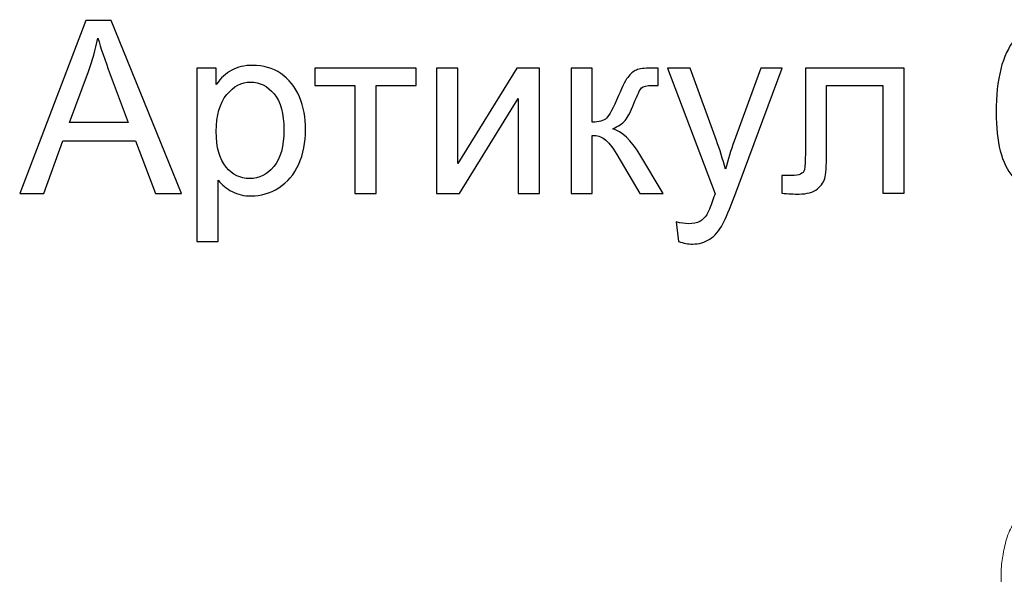
# Model space of a CAD drawing. Units: centimetres. Extents: x 1263 to 2101, y -495 to 158.
# Drawn here: x 1774 to 1813, y -195 to -173 of the extents above; entities that cross this region are included whole.
import ezdxf

# ---------------------------------------------------------------- set-up
doc = ezdxf.new("R2010")
doc.units = ezdxf.units.CM
doc.header["$MEASUREMENT"] = 0
doc.layers.add('layer 1', color=7, linetype='Continuous')

msp = doc.modelspace()

# ---------------------------------------------------------------- linework, layer by layer
at = {"layer": 'layer 1', "color": 250}
for points, knots in [([(1774.10145, -179.71748), (1774.10145, -179.71748), (1776.69117, -172.9666), (1776.69117, -172.9666), (1776.69117, -172.9666), (1776.69117, -172.9666), (1777.67331, -172.9666), (1777.67331, -172.9666), (1777.67331, -172.9666), (1777.67331, -172.9666), (1780.42175, -179.71748), (1780.42175, -179.71748), (1780.42175, -179.71748), (1780.42175, -179.71748), (1779.40503, -179.71748), (1779.40503, -179.71748), (1779.40503, -179.71748), (1779.40503, -179.71748), (1778.62403, -177.67147), (1778.62403, -177.67147), (1778.62403, -177.67147), (1778.62403, -177.67147), (1775.78131, -177.67147), (1775.78131, -177.67147), (1775.78131, -177.67147), (1775.78131, -177.67147), (1775.04902, -179.71748), (1775.04902, -179.71748), (1775.04902, -179.71748), (1775.04902, -179.71748), (1774.10145, -179.71748), (1774.10145, -179.71748)], [0, 0, 0, 0, 0.11111111, 0.11111111, 0.11111111, 0.11111111, 0.22222222, 0.22222222, 0.22222222, 0.22222222, 0.33333333, 0.33333333, 0.33333333, 0.33333333, 0.44444444, 0.44444444, 0.44444444, 0.44444444, 0.55555556, 0.55555556, 0.55555556, 0.55555556, 0.66666667, 0.66666667, 0.66666667, 0.66666667, 0.77777778, 0.77777778, 0.77777778, 0.77777778, 1, 1, 1, 1]), ([(1816.58986, -174.61661), (1816.58986, -174.61661), (1815.76957, -174.68261), (1815.76957, -174.68261), (1815.76957, -174.68261), (1815.69572, -174.35732), (1815.59043, -174.12003), (1815.45372, -173.97232), (1815.45372, -173.97232), (1815.229, -173.73503), (1814.95086, -173.61718), (1814.62086, -173.61718), (1814.62086, -173.61718), (1814.35528, -173.61718), (1814.11957, -173.69103), (1813.91685, -173.83875), (1813.91685, -173.83875), (1813.656, -174.02889), (1813.45171, -174.30546), (1813.29928, -174.67004), (1813.29928, -174.67004), (1813.14842, -175.03618), (1813.06985, -175.55632), (1813.06356, -176.23047), (1813.06356, -176.23047), (1813.26314, -175.92718), (1813.50828, -175.7009), (1813.79742, -175.55475), (1813.79742, -175.55475), (1814.08657, -175.40704), (1814.38828, -175.33318), (1814.70571, -175.33318), (1814.70571, -175.33318), (1815.25886, -175.33318), (1815.73029, -175.53747), (1816.12, -175.94447), (1816.12, -175.94447), (1816.50815, -176.35147), (1816.703, -176.87633), (1816.703, -177.52219), (1816.703, -177.52219), (1816.703, -177.94647), (1816.61186, -178.33933), (1816.42958, -178.70391), (1816.42958, -178.70391), (1816.24572, -179.06848), (1815.99586, -179.34662), (1815.67529, -179.53991), (1815.67529, -179.53991), (1815.35629, -179.73319), (1814.99329, -179.83062), (1814.58786, -179.83062), (1814.58786, -179.83062), (1813.898, -179.83062), (1813.33385, -179.57605), (1812.89699, -179.06848), (1812.89699, -179.06848), (1812.46171, -178.56091), (1812.24328, -177.72333), (1812.24328, -176.55733), (1812.24328, -176.55733), (1812.24328, -175.25304), (1812.48528, -174.30389), (1812.96771, -173.71146), (1812.96771, -173.71146), (1813.38885, -173.19603), (1813.95614, -172.93832), (1814.67114, -172.93832), (1814.67114, -172.93832), (1815.20229, -172.93832), (1815.63914, -173.0876), (1815.97857, -173.3846), (1815.97857, -173.3846), (1816.318, -173.6816), (1816.52229, -174.09175), (1816.58986, -174.61661)], [0, 0, 0, 0, 0.05, 0.05, 0.05, 0.05, 0.1, 0.1, 0.1, 0.1, 0.15, 0.15, 0.15, 0.15, 0.2, 0.2, 0.2, 0.2, 0.25, 0.25, 0.25, 0.25, 0.3, 0.3, 0.3, 0.3, 0.35, 0.35, 0.35, 0.35, 0.4, 0.4, 0.4, 0.4, 0.45, 0.45, 0.45, 0.45, 0.5, 0.5, 0.5, 0.5, 0.55, 0.55, 0.55, 0.55, 0.6, 0.6, 0.6, 0.6, 0.65, 0.65, 0.65, 0.65, 0.7, 0.7, 0.7, 0.7, 0.75, 0.75, 0.75, 0.75, 0.8, 0.8, 0.8, 0.8, 0.85, 0.85, 0.85, 0.85, 0.9, 0.9, 0.9, 0.9, 1, 1, 1, 1]), ([(1776.04374, -176.94547), (1776.04374, -176.94547), (1778.34432, -176.94547), (1778.34432, -176.94547), (1778.34432, -176.94547), (1778.34432, -176.94547), (1777.64031, -175.07389), (1777.64031, -175.07389), (1777.64031, -175.07389), (1777.42817, -174.50504), (1777.26789, -174.03518), (1777.15631, -173.66432), (1777.15631, -173.66432), (1777.0636, -174.10432), (1776.93946, -174.53646), (1776.78388, -174.96389), (1776.78388, -174.96389), (1776.78388, -174.96389), (1776.04374, -176.94547), (1776.04374, -176.94547)], [0, 0, 0, 0, 0.16666667, 0.16666667, 0.16666667, 0.16666667, 0.33333333, 0.33333333, 0.33333333, 0.33333333, 0.5, 0.5, 0.5, 0.5, 0.66666667, 0.66666667, 0.66666667, 0.66666667, 1, 1, 1, 1]), ([(1781.02676, -181.59377), (1781.02676, -181.59377), (1781.02676, -174.82404), (1781.02676, -174.82404), (1781.02676, -174.82404), (1781.02676, -174.82404), (1781.78105, -174.82404), (1781.78105, -174.82404), (1781.78105, -174.82404), (1781.78105, -174.82404), (1781.78105, -175.46675), (1781.78105, -175.46675), (1781.78105, -175.46675), (1781.95862, -175.21847), (1782.15976, -175.03147), (1782.38448, -174.90732), (1782.38448, -174.90732), (1782.60762, -174.78318), (1782.87948, -174.72032), (1783.19848, -174.72032), (1783.19848, -174.72032), (1783.61648, -174.72032), (1783.9842, -174.82718), (1784.3032, -175.04247), (1784.3032, -175.04247), (1784.6222, -175.25618), (1784.86263, -175.55947), (1785.02606, -175.94918), (1785.02606, -175.94918), (1785.18791, -176.34047), (1785.26963, -176.7679), (1785.26963, -177.23462), (1785.26963, -177.23462), (1785.26963, -177.73276), (1785.18006, -178.18219), (1785.00091, -178.58291), (1785.00091, -178.58291), (1784.82177, -178.98205), (1784.56091, -179.28848), (1784.21834, -179.50219), (1784.21834, -179.50219), (1783.87734, -179.71434), (1783.51748, -179.82119), (1783.14034, -179.82119), (1783.14034, -179.82119), (1782.86376, -179.82119), (1782.61548, -179.76305), (1782.39705, -179.64677), (1782.39705, -179.64677), (1782.17705, -179.53048), (1781.9979, -179.38434), (1781.85647, -179.20676), (1781.85647, -179.20676), (1781.85647, -179.20676), (1781.85647, -181.59377), (1781.85647, -181.59377), (1781.85647, -181.59377), (1781.85647, -181.59377), (1781.02676, -181.59377), (1781.02676, -181.59377)], [0, 0, 0, 0, 0.0625, 0.0625, 0.0625, 0.0625, 0.125, 0.125, 0.125, 0.125, 0.1875, 0.1875, 0.1875, 0.1875, 0.25, 0.25, 0.25, 0.25, 0.3125, 0.3125, 0.3125, 0.3125, 0.375, 0.375, 0.375, 0.375, 0.4375, 0.4375, 0.4375, 0.4375, 0.5, 0.5, 0.5, 0.5, 0.5625, 0.5625, 0.5625, 0.5625, 0.625, 0.625, 0.625, 0.625, 0.6875, 0.6875, 0.6875, 0.6875, 0.75, 0.75, 0.75, 0.75, 0.8125, 0.8125, 0.8125, 0.8125, 0.875, 0.875, 0.875, 0.875, 1, 1, 1, 1]), ([(1785.62948, -174.82404), (1785.62948, -174.82404), (1789.58949, -174.82404), (1789.58949, -174.82404), (1789.58949, -174.82404), (1789.58949, -174.82404), (1789.58949, -175.51232), (1789.58949, -175.51232), (1789.58949, -175.51232), (1789.58949, -175.51232), (1788.02435, -175.51232), (1788.02435, -175.51232), (1788.02435, -175.51232), (1788.02435, -175.51232), (1788.02435, -179.71748), (1788.02435, -179.71748), (1788.02435, -179.71748), (1788.02435, -179.71748), (1787.19463, -179.71748), (1787.19463, -179.71748), (1787.19463, -179.71748), (1787.19463, -179.71748), (1787.19463, -175.51232), (1787.19463, -175.51232), (1787.19463, -175.51232), (1787.19463, -175.51232), (1785.62948, -175.51232), (1785.62948, -175.51232), (1785.62948, -175.51232), (1785.62948, -175.51232), (1785.62948, -174.82404), (1785.62948, -174.82404)], [0, 0, 0, 0, 0.11111111, 0.11111111, 0.11111111, 0.11111111, 0.22222222, 0.22222222, 0.22222222, 0.22222222, 0.33333333, 0.33333333, 0.33333333, 0.33333333, 0.44444444, 0.44444444, 0.44444444, 0.44444444, 0.55555556, 0.55555556, 0.55555556, 0.55555556, 0.66666667, 0.66666667, 0.66666667, 0.66666667, 0.77777778, 0.77777778, 0.77777778, 0.77777778, 1, 1, 1, 1]), ([(1790.3815, -174.82404), (1790.3815, -174.82404), (1791.21121, -174.82404), (1791.21121, -174.82404), (1791.21121, -174.82404), (1791.21121, -174.82404), (1791.21121, -178.55619), (1791.21121, -178.55619), (1791.21121, -178.55619), (1791.21121, -178.55619), (1793.51651, -174.82404), (1793.51651, -174.82404), (1793.51651, -174.82404), (1793.51651, -174.82404), (1794.40751, -174.82404), (1794.40751, -174.82404), (1794.40751, -174.82404), (1794.40751, -174.82404), (1794.40751, -179.71748), (1794.40751, -179.71748), (1794.40751, -179.71748), (1794.40751, -179.71748), (1793.57779, -179.71748), (1793.57779, -179.71748), (1793.57779, -179.71748), (1793.57779, -179.71748), (1793.57779, -176.0089), (1793.57779, -176.0089), (1793.57779, -176.0089), (1793.57779, -176.0089), (1791.27564, -179.71748), (1791.27564, -179.71748), (1791.27564, -179.71748), (1791.27564, -179.71748), (1790.3815, -179.71748), (1790.3815, -179.71748), (1790.3815, -179.71748), (1790.3815, -179.71748), (1790.3815, -174.82404), (1790.3815, -174.82404)], [0, 0, 0, 0, 0.09090909, 0.09090909, 0.09090909, 0.09090909, 0.18181818, 0.18181818, 0.18181818, 0.18181818, 0.27272727, 0.27272727, 0.27272727, 0.27272727, 0.36363636, 0.36363636, 0.36363636, 0.36363636, 0.45454545, 0.45454545, 0.45454545, 0.45454545, 0.54545455, 0.54545455, 0.54545455, 0.54545455, 0.63636364, 0.63636364, 0.63636364, 0.63636364, 0.72727273, 0.72727273, 0.72727273, 0.72727273, 0.81818182, 0.81818182, 0.81818182, 0.81818182, 1, 1, 1, 1]), ([(1795.63951, -174.82404), (1795.63951, -174.82404), (1796.46923, -174.82404), (1796.46923, -174.82404), (1796.46923, -174.82404), (1796.46923, -174.82404), (1796.46923, -176.93604), (1796.46923, -176.93604), (1796.46923, -176.93604), (1796.73323, -176.93604), (1796.91866, -176.88576), (1797.02551, -176.78361), (1797.02551, -176.78361), (1797.1308, -176.68304), (1797.28637, -176.38918), (1797.4938, -175.90047), (1797.4938, -175.90047), (1797.65723, -175.5139), (1797.78923, -175.25932), (1797.8898, -175.13675), (1797.8898, -175.13675), (1797.99194, -175.01418), (1798.10823, -174.93089), (1798.24023, -174.88847), (1798.24023, -174.88847), (1798.3738, -174.84604), (1798.58595, -174.82404), (1798.87666, -174.82404), (1798.87666, -174.82404), (1798.87666, -174.82404), (1799.04323, -174.82404), (1799.04323, -174.82404), (1799.04323, -174.82404), (1799.04323, -174.82404), (1799.04323, -175.50761), (1799.04323, -175.50761), (1799.04323, -175.50761), (1799.04323, -175.50761), (1798.81223, -175.5029), (1798.81223, -175.5029), (1798.81223, -175.5029), (1798.5938, -175.5029), (1798.45395, -175.5359), (1798.39266, -175.60032), (1798.39266, -175.60032), (1798.32823, -175.6679), (1798.22923, -175.86904), (1798.09723, -176.20376), (1798.09723, -176.20376), (1797.97152, -176.52433), (1797.8568, -176.7459), (1797.75152, -176.86847), (1797.75152, -176.86847), (1797.6478, -176.99104), (1797.48594, -177.10262), (1797.26751, -177.20476), (1797.26751, -177.20476), (1797.62423, -177.30062), (1797.97623, -177.63219), (1798.32195, -178.20105), (1798.32195, -178.20105), (1798.32195, -178.20105), (1799.23181, -179.71748), (1799.23181, -179.71748), (1799.23181, -179.71748), (1799.23181, -179.71748), (1798.32037, -179.71748), (1798.32037, -179.71748), (1798.32037, -179.71748), (1798.32037, -179.71748), (1797.42309, -178.20576), (1797.42309, -178.20576), (1797.42309, -178.20576), (1797.24237, -177.89933), (1797.08523, -177.69819), (1796.95166, -177.60076), (1796.95166, -177.60076), (1796.81651, -177.50333), (1796.65623, -177.45462), (1796.46923, -177.45462), (1796.46923, -177.45462), (1796.46923, -177.45462), (1796.46923, -179.71748), (1796.46923, -179.71748), (1796.46923, -179.71748), (1796.46923, -179.71748), (1795.63951, -179.71748), (1795.63951, -179.71748), (1795.63951, -179.71748), (1795.63951, -179.71748), (1795.63951, -174.82404), (1795.63951, -174.82404)], [0, 0, 0, 0, 0.04166667, 0.04166667, 0.04166667, 0.04166667, 0.08333333, 0.08333333, 0.08333333, 0.08333333, 0.125, 0.125, 0.125, 0.125, 0.16666667, 0.16666667, 0.16666667, 0.16666667, 0.20833333, 0.20833333, 0.20833333, 0.20833333, 0.25, 0.25, 0.25, 0.25, 0.29166667, 0.29166667, 0.29166667, 0.29166667, 0.33333333, 0.33333333, 0.33333333, 0.33333333, 0.375, 0.375, 0.375, 0.375, 0.41666667, 0.41666667, 0.41666667, 0.41666667, 0.45833333, 0.45833333, 0.45833333, 0.45833333, 0.5, 0.5, 0.5, 0.5, 0.54166667, 0.54166667, 0.54166667, 0.54166667, 0.58333333, 0.58333333, 0.58333333, 0.58333333, 0.625, 0.625, 0.625, 0.625, 0.66666667, 0.66666667, 0.66666667, 0.66666667, 0.70833333, 0.70833333, 0.70833333, 0.70833333, 0.75, 0.75, 0.75, 0.75, 0.79166667, 0.79166667, 0.79166667, 0.79166667, 0.83333333, 0.83333333, 0.83333333, 0.83333333, 0.875, 0.875, 0.875, 0.875, 0.91666667, 0.91666667, 0.91666667, 0.91666667, 1, 1, 1, 1]), ([(1799.84152, -181.59849), (1799.84152, -181.59849), (1799.74724, -180.83163), (1799.74724, -180.83163), (1799.74724, -180.83163), (1799.92952, -180.88034), (1800.08667, -180.90548), (1800.22181, -180.90548), (1800.22181, -180.90548), (1800.40724, -180.90548), (1800.55495, -180.87405), (1800.66495, -180.81277), (1800.66495, -180.81277), (1800.77653, -180.75148), (1800.86767, -180.66505), (1800.93838, -180.55505), (1800.93838, -180.55505), (1800.99024, -180.47177), (1801.0751, -180.26591), (1801.19138, -179.93591), (1801.19138, -179.93591), (1801.2071, -179.89034), (1801.23067, -179.82277), (1801.26524, -179.73319), (1801.26524, -179.73319), (1801.26524, -179.73319), (1799.40781, -174.82404), (1799.40781, -174.82404), (1799.40781, -174.82404), (1799.40781, -174.82404), (1800.2941, -174.82404), (1800.2941, -174.82404), (1800.2941, -174.82404), (1800.2941, -174.82404), (1801.31553, -177.64947), (1801.31553, -177.64947), (1801.31553, -177.64947), (1801.4491, -178.00619), (1801.56696, -178.38333), (1801.67224, -178.77933), (1801.67224, -178.77933), (1801.7681, -178.4069), (1801.88124, -178.03919), (1802.01324, -177.67776), (1802.01324, -177.67776), (1802.01324, -177.67776), (1803.05668, -174.82404), (1803.05668, -174.82404), (1803.05668, -174.82404), (1803.05668, -174.82404), (1803.88482, -174.82404), (1803.88482, -174.82404), (1803.88482, -174.82404), (1803.88482, -174.82404), (1802.03524, -179.80234), (1802.03524, -179.80234), (1802.03524, -179.80234), (1801.83567, -180.3382), (1801.6801, -180.70591), (1801.56853, -180.90863), (1801.56853, -180.90863), (1801.42081, -181.18048), (1801.2511, -181.38006), (1801.06096, -181.50734), (1801.06096, -181.50734), (1800.86924, -181.63463), (1800.64138, -181.69749), (1800.37738, -181.69749), (1800.37738, -181.69749), (1800.2171, -181.69749), (1800.03795, -181.66449), (1799.84152, -181.59849)], [0, 0, 0, 0, 0.05263158, 0.05263158, 0.05263158, 0.05263158, 0.10526316, 0.10526316, 0.10526316, 0.10526316, 0.15789474, 0.15789474, 0.15789474, 0.15789474, 0.21052632, 0.21052632, 0.21052632, 0.21052632, 0.26315789, 0.26315789, 0.26315789, 0.26315789, 0.31578947, 0.31578947, 0.31578947, 0.31578947, 0.36842105, 0.36842105, 0.36842105, 0.36842105, 0.42105263, 0.42105263, 0.42105263, 0.42105263, 0.47368421, 0.47368421, 0.47368421, 0.47368421, 0.52631579, 0.52631579, 0.52631579, 0.52631579, 0.57894737, 0.57894737, 0.57894737, 0.57894737, 0.63157895, 0.63157895, 0.63157895, 0.63157895, 0.68421053, 0.68421053, 0.68421053, 0.68421053, 0.73684211, 0.73684211, 0.73684211, 0.73684211, 0.78947368, 0.78947368, 0.78947368, 0.78947368, 0.84210526, 0.84210526, 0.84210526, 0.84210526, 0.89473684, 0.89473684, 0.89473684, 0.89473684, 1, 1, 1, 1]), ([(1804.79154, -174.82404), (1804.79154, -174.82404), (1808.64783, -174.82404), (1808.64783, -174.82404), (1808.64783, -174.82404), (1808.64783, -174.82404), (1808.64783, -179.71277), (1808.64783, -179.71277), (1808.64783, -179.71277), (1808.64783, -179.71277), (1807.81812, -179.71277), (1807.81812, -179.71277), (1807.81812, -179.71277), (1807.81812, -179.71277), (1807.81812, -175.51232), (1807.81812, -175.51232), (1807.81812, -175.51232), (1807.81812, -175.51232), (1805.62125, -175.51232), (1805.62125, -175.51232), (1805.62125, -175.51232), (1805.62125, -175.51232), (1805.62125, -177.94647), (1805.62125, -177.94647), (1805.62125, -177.94647), (1805.62125, -178.51376), (1805.6024, -178.88776), (1805.56625, -179.07005), (1805.56625, -179.07005), (1805.52854, -179.25076), (1805.42797, -179.40791), (1805.26297, -179.54305), (1805.26297, -179.54305), (1805.0964, -179.67819), (1804.85754, -179.74577), (1804.54482, -179.74577), (1804.54482, -179.74577), (1804.35154, -179.74577), (1804.12839, -179.73319), (1803.87696, -179.70962), (1803.87696, -179.70962), (1803.87696, -179.70962), (1803.87696, -179.01976), (1803.87696, -179.01976), (1803.87696, -179.01976), (1803.87696, -179.01976), (1804.23996, -179.01976), (1804.23996, -179.01976), (1804.23996, -179.01976), (1804.41125, -179.01976), (1804.53382, -179.00248), (1804.60768, -178.96633), (1804.60768, -178.96633), (1804.68154, -178.93176), (1804.73025, -178.87519), (1804.75539, -178.79819), (1804.75539, -178.79819), (1804.77897, -178.72119), (1804.79154, -178.47133), (1804.79154, -178.04862), (1804.79154, -178.04862), (1804.79154, -178.04862), (1804.79154, -174.82404), (1804.79154, -174.82404)], [0, 0, 0, 0, 0.05882353, 0.05882353, 0.05882353, 0.05882353, 0.11764706, 0.11764706, 0.11764706, 0.11764706, 0.17647059, 0.17647059, 0.17647059, 0.17647059, 0.23529412, 0.23529412, 0.23529412, 0.23529412, 0.29411765, 0.29411765, 0.29411765, 0.29411765, 0.35294118, 0.35294118, 0.35294118, 0.35294118, 0.41176471, 0.41176471, 0.41176471, 0.41176471, 0.47058824, 0.47058824, 0.47058824, 0.47058824, 0.52941176, 0.52941176, 0.52941176, 0.52941176, 0.58823529, 0.58823529, 0.58823529, 0.58823529, 0.64705882, 0.64705882, 0.64705882, 0.64705882, 0.70588235, 0.70588235, 0.70588235, 0.70588235, 0.76470588, 0.76470588, 0.76470588, 0.76470588, 0.82352941, 0.82352941, 0.82352941, 0.82352941, 0.88235294, 0.88235294, 0.88235294, 0.88235294, 1, 1, 1, 1]), ([(1781.78105, -177.30062), (1781.78105, -177.92762), (1781.90833, -178.39119), (1782.16133, -178.69133), (1782.16133, -178.69133), (1782.4159, -178.99148), (1782.72391, -179.14234), (1783.08534, -179.14234), (1783.08534, -179.14234), (1783.45305, -179.14234), (1783.76734, -178.98676), (1784.0282, -178.67562), (1784.0282, -178.67562), (1784.29062, -178.36448), (1784.42105, -177.88362), (1784.42105, -177.23147), (1784.42105, -177.23147), (1784.42105, -176.60918), (1784.29377, -176.14404), (1784.03762, -175.83447), (1784.03762, -175.83447), (1783.78148, -175.5249), (1783.47662, -175.3709), (1783.12148, -175.3709), (1783.12148, -175.3709), (1782.76948, -175.3709), (1782.45833, -175.5359), (1782.18805, -175.86433), (1782.18805, -175.86433), (1781.91619, -176.19433), (1781.78105, -176.67204), (1781.78105, -177.30062)], [0, 0, 0, 0, 0.11111111, 0.11111111, 0.11111111, 0.11111111, 0.22222222, 0.22222222, 0.22222222, 0.22222222, 0.33333333, 0.33333333, 0.33333333, 0.33333333, 0.44444444, 0.44444444, 0.44444444, 0.44444444, 0.55555556, 0.55555556, 0.55555556, 0.55555556, 0.66666667, 0.66666667, 0.66666667, 0.66666667, 0.77777778, 0.77777778, 0.77777778, 0.77777778, 1, 1, 1, 1])]:
    msp.add_open_spline(points, degree=3, knots=knots, dxfattribs=at)
at = {"layer": 'layer 1', "color": 250, "lineweight": 20}
msp.add_open_spline([(1814.41336, -198.71), (1814.32375, -198.52018), (1814.24121, -198.32709), (1814.16459, -198.13137), (1814.16459, -198.13137), (1814.0741, -197.90041), (1813.99186, -197.66592), (1813.92338, -197.42719), (1813.92338, -197.42719), (1813.86132, -197.21101), (1813.81063, -196.99141), (1813.76302, -196.77108), (1813.76302, -196.77108), (1813.70962, -196.52359), (1813.66019, -196.2752), (1813.62299, -196.02436), (1813.62299, -196.02436), (1813.5776, -195.71873), (1813.55044, -195.4096), (1813.54374, -195.09891), (1813.54374, -195.09891), (1813.53754, -194.81026), (1813.549, -194.52017), (1813.58374, -194.23268), (1813.58374, -194.23268), (1813.61132, -194.0048), (1813.65345, -193.77864), (1813.71794, -193.55489), (1813.71794, -193.55489), (1813.7572, -193.41844), (1813.80483, -193.28289), (1813.88135, -193.16338), (1813.88135, -193.16338), (1813.90862, -193.12086), (1813.93947, -193.08037), (1813.9735, -193.04274), (1813.9735, -193.04274), (1814.02207, -192.98921), (1814.07708, -192.94131), (1814.1357, -192.8991), (1814.1357, -192.8991), (1814.20545, -192.84874), (1814.28022, -192.80625), (1814.35878, -192.76905), (1814.35878, -192.76905), (1814.40338, -192.74801), (1814.44918, -192.72871), (1814.49702, -192.72244), (1814.49702, -192.72244), (1814.53759, -192.71721), (1814.57953, -192.7215), (1814.61853, -192.73297), (1814.61853, -192.73297), (1814.64907, -192.74195), (1814.67767, -192.75545), (1814.7051, -192.77123), (1814.7051, -192.77123), (1814.7304, -192.78586), (1814.75473, -192.80251), (1814.7823, -192.81238), (1814.7823, -192.81238), (1814.8141, -192.82381), (1814.85036, -192.82628), (1814.88452, -192.81991), (1814.88452, -192.81991), (1814.91327, -192.81453), (1814.94066, -192.80276), (1814.96626, -192.78833), (1814.96626, -192.78833), (1814.99101, -192.77443), (1815.01423, -192.75805), (1815.03573, -192.73958), (1815.03573, -192.73958), (1815.07865, -192.7027), (1815.1148, -192.65778), (1815.14284, -192.60837), (1815.14284, -192.60837), (1815.16929, -192.56181), (1815.18858, -192.51116), (1815.19598, -192.45929), (1815.19598, -192.45929), (1815.2021, -192.41595), (1815.19997, -192.37186), (1815.19237, -192.3292), (1815.19237, -192.3292), (1815.17763, -192.24642), (1815.14234, -192.16903), (1815.09719, -192.09819), (1815.09719, -192.09819), (1815.04627, -192.01816), (1814.98283, -191.94645), (1814.90726, -191.89082), (1814.90726, -191.89082), (1814.77244, -191.79165), (1814.59928, -191.74359), (1814.42581, -191.73115), (1814.42581, -191.73115), (1814.24252, -191.71805), (1814.05893, -191.74471), (1813.88578, -191.80443), (1813.88578, -191.80443), (1813.75166, -191.85066), (1813.6239, -191.9167), (1813.50647, -191.99725), (1813.50647, -191.99725), (1813.33771, -192.11305), (1813.1903, -192.25873), (1813.06395, -192.41976), (1813.06395, -192.41976), (1812.93058, -192.5897), (1812.82067, -192.77682), (1812.73851, -192.97355), (1812.73851, -192.97355), (1812.64934, -193.1871), (1812.59288, -193.41214), (1812.54664, -193.63818), (1812.54664, -193.63818), (1812.5027, -193.85276), (1812.46793, -194.06812), (1812.45016, -194.28433), (1812.45016, -194.28433), (1812.42933, -194.53864), (1812.43211, -194.79403), (1812.4397, -195.04862), (1812.4397, -195.04862), (1812.44918, -195.36361), (1812.46603, -195.67736), (1812.49159, -195.99049), (1812.49159, -195.99049), (1812.51476, -196.27433), (1812.54507, -196.55763), (1812.59317, -196.83752), (1812.59317, -196.83752), (1812.64097, -197.11537), (1812.70628, -197.38977), (1812.78413, -197.65998), (1812.78413, -197.65998), (1812.87166, -197.96359), (1812.97488, -198.26186), (1813.08322, -198.5581), (1813.08322, -198.5581), (1813.20919, -198.90256), (1813.34207, -199.24436), (1813.4893, -199.57973), (1813.4893, -199.57973), (1813.58632, -199.80064), (1813.68963, -200.01889), (1813.80202, -200.23206), (1813.80202, -200.23206), (1813.95136, -200.51557), (1814.11679, -200.79016), (1814.29403, -201.05697), (1814.29403, -201.05697), (1814.50543, -201.37533), (1814.7336, -201.68237), (1814.97533, -201.97816), (1814.97533, -201.97816), (1815.15203, -202.19425), (1815.33594, -202.40446), (1815.52477, -202.61039), (1815.52477, -202.61039), (1815.70749, -202.80967), (1815.89474, -203.00498), (1816.09374, -203.18802), (1816.09374, -203.18802), (1816.36874, -203.44122), (1816.66598, -203.67085), (1816.97387, -203.88527), (1816.97387, -203.88527), (1817.29683, -204.11032), (1817.63165, -204.31862), (1817.98513, -204.49602), (1817.98513, -204.49602), (1818.27046, -204.63932), (1818.56796, -204.76233), (1818.87688, -204.84728), (1818.87688, -204.84728), (1819.14932, -204.92224), (1819.43056, -204.96755), (1819.71413, -205.00012), (1819.71413, -205.00012), (1820.00955, -205.03419), (1820.30752, -205.05448), (1820.60486, -205.03609), (1820.60486, -205.03609), (1820.88176, -205.01899), (1821.15807, -204.96834), (1821.42864, -204.89211), (1821.42864, -204.89211), (1821.67942, -204.82145), (1821.9252, -204.72894), (1822.15216, -204.60247), (1822.15216, -204.60247), (1822.32088, -204.50849), (1822.47917, -204.39579), (1822.63061, -204.27347), (1822.63061, -204.27347), (1822.76351, -204.1661), (1822.89106, -204.05124), (1822.99376, -203.91673), (1822.99376, -203.91673), (1823.07367, -203.81201), (1823.13846, -203.69544), (1823.187, -203.57342), (1823.187, -203.57342), (1823.22093, -203.48777), (1823.24693, -203.39949), (1823.26168, -203.3095), (1823.26168, -203.3095), (1823.27843, -203.20716), (1823.28077, -203.10261), (1823.26764, -203.00071), (1823.26764, -203.00071), (1823.25713, -202.91935), (1823.23684, -202.83968), (1823.2069, -202.76387), (1823.2069, -202.76387), (1823.17007, -202.67016), (1823.11862, -202.58236), (1823.05488, -202.50483), (1823.05488, -202.50483), (1822.99649, -202.4338), (1822.92782, -202.37138), (1822.85052, -202.32073), (1822.85052, -202.32073), (1822.76222, -202.26276), (1822.66274, -202.22015), (1822.55756, -202.20003), (1822.55756, -202.20003), (1822.45719, -202.18076), (1822.35165, -202.18206), (1822.25055, -202.20265), (1822.25055, -202.20265), (1822.18176, -202.21675), (1822.11502, -202.23962), (1822.05041, -202.26955), (1822.05041, -202.26955), (1821.98717, -202.29881), (1821.9261, -202.33484), (1821.8773, -202.38428), (1821.8773, -202.38428), (1821.83541, -202.42679), (1821.80261, -202.47921), (1821.785, -202.536), (1821.785, -202.536), (1821.77482, -202.5691), (1821.7698, -202.60367), (1821.77387, -202.63745), (1821.77387, -202.63745), (1821.77772, -202.66964), (1821.78987, -202.70114), (1821.80834, -202.72692), (1821.80834, -202.72692), (1821.84311, -202.77549), (1821.90029, -202.80413), (1821.95737, -202.8282), (1821.95737, -202.8282), (1822.02019, -202.85467), (1822.08288, -202.87571), (1822.14932, -202.88454)], degree=3, knots=[0, 0, 0, 0, 0.01515152, 0.01515152, 0.01515152, 0.01515152, 0.03030303, 0.03030303, 0.03030303, 0.03030303, 0.04545455, 0.04545455, 0.04545455, 0.04545455, 0.06060606, 0.06060606, 0.06060606, 0.06060606, 0.07575758, 0.07575758, 0.07575758, 0.07575758, 0.09090909, 0.09090909, 0.09090909, 0.09090909, 0.10606061, 0.10606061, 0.10606061, 0.10606061, 0.12121212, 0.12121212, 0.12121212, 0.12121212, 0.13636364, 0.13636364, 0.13636364, 0.13636364, 0.15151515, 0.15151515, 0.15151515, 0.15151515, 0.16666667, 0.16666667, 0.16666667, 0.16666667, 0.18181818, 0.18181818, 0.18181818, 0.18181818, 0.1969697, 0.1969697, 0.1969697, 0.1969697, 0.21212121, 0.21212121, 0.21212121, 0.21212121, 0.22727273, 0.22727273, 0.22727273, 0.22727273, 0.24242424, 0.24242424, 0.24242424, 0.24242424, 0.25757576, 0.25757576, 0.25757576, 0.25757576, 0.27272727, 0.27272727, 0.27272727, 0.27272727, 0.28787879, 0.28787879, 0.28787879, 0.28787879, 0.3030303, 0.3030303, 0.3030303, 0.3030303, 0.31818182, 0.31818182, 0.31818182, 0.31818182, 0.33333333, 0.33333333, 0.33333333, 0.33333333, 0.34848485, 0.34848485, 0.34848485, 0.34848485, 0.36363636, 0.36363636, 0.36363636, 0.36363636, 0.37878788, 0.37878788, 0.37878788, 0.37878788, 0.39393939, 0.39393939, 0.39393939, 0.39393939, 0.40909091, 0.40909091, 0.40909091, 0.40909091, 0.42424242, 0.42424242, 0.42424242, 0.42424242, 0.43939394, 0.43939394, 0.43939394, 0.43939394, 0.45454545, 0.45454545, 0.45454545, 0.45454545, 0.46969697, 0.46969697, 0.46969697, 0.46969697, 0.48484848, 0.48484848, 0.48484848, 0.48484848, 0.5, 0.5, 0.5, 0.5, 0.51515152, 0.51515152, 0.51515152, 0.51515152, 0.53030303, 0.53030303, 0.53030303, 0.53030303, 0.54545455, 0.54545455, 0.54545455, 0.54545455, 0.56060606, 0.56060606, 0.56060606, 0.56060606, 0.57575758, 0.57575758, 0.57575758, 0.57575758, 0.59090909, 0.59090909, 0.59090909, 0.59090909, 0.60606061, 0.60606061, 0.60606061, 0.60606061, 0.62121212, 0.62121212, 0.62121212, 0.62121212, 0.63636364, 0.63636364, 0.63636364, 0.63636364, 0.65151515, 0.65151515, 0.65151515, 0.65151515, 0.66666667, 0.66666667, 0.66666667, 0.66666667, 0.68181818, 0.68181818, 0.68181818, 0.68181818, 0.6969697, 0.6969697, 0.6969697, 0.6969697, 0.71212121, 0.71212121, 0.71212121, 0.71212121, 0.72727273, 0.72727273, 0.72727273, 0.72727273, 0.74242424, 0.74242424, 0.74242424, 0.74242424, 0.75757576, 0.75757576, 0.75757576, 0.75757576, 0.77272727, 0.77272727, 0.77272727, 0.77272727, 0.78787879, 0.78787879, 0.78787879, 0.78787879, 0.8030303, 0.8030303, 0.8030303, 0.8030303, 0.81818182, 0.81818182, 0.81818182, 0.81818182, 0.83333333, 0.83333333, 0.83333333, 0.83333333, 0.84848485, 0.84848485, 0.84848485, 0.84848485, 0.86363636, 0.86363636, 0.86363636, 0.86363636, 0.87878788, 0.87878788, 0.87878788, 0.87878788, 0.89393939, 0.89393939, 0.89393939, 0.89393939, 0.90909091, 0.90909091, 0.90909091, 0.90909091, 0.92424242, 0.92424242, 0.92424242, 0.92424242, 0.93939394, 0.93939394, 0.93939394, 0.93939394, 0.95454545, 0.95454545, 0.95454545, 0.95454545, 0.96969697, 0.96969697, 0.96969697, 0.96969697, 1, 1, 1, 1], dxfattribs=at)

doc.saveas('drawing.dxf')
